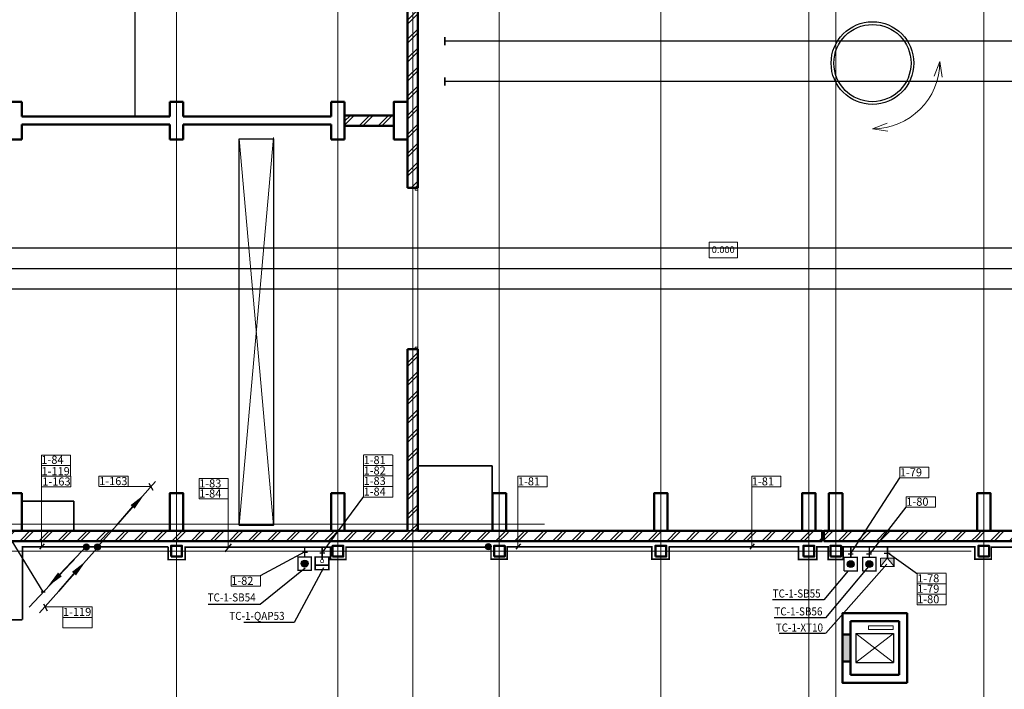
# Model space of a CAD drawing. Units: millimetres. Extents: x 4491 to 5641, y 16 to 628.
# Drawn here: x 4834 to 5200, y 157 to 406 of the extents above; entities that cross this region are included whole.
import ezdxf

# ---------------------------------------------------------------- set-up
doc = ezdxf.new("R2010")
doc.units = ezdxf.units.MM
for name, pattern in [('CENTER2', [225, 150, -25, 25, -25]), ('Double Dashed', [1093.611073, 529.166651, -211.666656, 141.111112, -211.666656]), ('Штрихштриховая', [1093.611073, 529.166651, -211.666656, 141.111112, -211.666656])]:
    doc.linetypes.add(name, pattern=pattern)
doc.layers.add('0241_Schrift-6', color=7, linetype='Continuous')
for name, color, linetype, lineweight in [('Text', 7, 'Continuous', 15), ('Двери ArchiCAD_Ном_пера__14', 7, 'Continuous', 20), ('Дуги и окружности_Ном_пера__1', 7, 'Continuous', 20), ('Дуги и окружности_Ном_пера__99', 7, 'Continuous', 25), ('Колонны_Ном_пера__5', 7, 'Continuous', 50), ('Крыши_Ном_пера__15', 7, 'Continuous', 20), ('Крыши_Ном_пера__5', 7, 'Continuous', 50), ('Междуэтажные перекрытия_Ном_пера__3', 7, 'Continuous', 35), ('Наружные стены_Ном_пера__1', 7, 'Continuous', 20), ('Наружные стены_Ном_пера__100', 7, 'Continuous', 20), ('Наружные стены_Ном_пера__12', 7, 'Continuous', 35), ('Наружные стены_Ном_пера__160', 13, 'Continuous', 25), ('Наружные стены_Ном_пера__2', 7, 'Continuous', 25), ('Наружные стены_Ном_пера__214', 23, 'Continuous', 18), ('Наружные стены_Ном_пера__3', 7, 'Continuous', 35), ('Наружные стены_Ном_пера__44', 7, 'Continuous', 20), ('Наружные стены_Ном_пера__5', 7, 'Continuous', 50), ('Наружные стены_Ном_пера__7', 7, 'Continuous', 20), ('Наружные стены_Ном_пера__97', 7, 'Continuous', 20), ('Наружные стены_Ном_пера__99', 7, 'Continuous', 25), ('Тексты_Ном_пера__1', 7, 'Continuous', 20), ('Тексты_Ном_пера__33', 7, 'Continuous', 20)]:
    doc.layers.add(name, color=color, linetype=linetype, lineweight=lineweight)
doc.styles.add('Размер', font='ARIAL.TTF', dxfattribs={"width": 0.8})
doc.styles.add('СГЕНЕРИР_СТИЛЬ_2', font='txt')
doc.styles.add('стиль1', font='ARIAL.TTF')
pattern_1 = [(45, (5002.234, 251.535), (-3.53553, 3.53553), []), (45, (5001.527, 252.2423), (-3.53553, 3.53553), [])]

# ---------------------------------------------------------------- blocks, each defined once
blk = doc.blocks.new('Ворота гаражные 2 12_2')
at = {"layer": 'Двери ArchiCAD_Ном_пера__14', "linetype": 'Continuous'}
for p, q in [((-2920, 0), (-3000, 0)), ((-3000, 0), (-3000, -100)), ((-3000, 0), (-3000, -100)), ((-2920, -100), (-2920, 0)), ((2920, 0), (-2920, 0)), ((3000, 0), (2920, 0)), ((2920, 0), (2920, -100)), ((3000, -100), (3000, 0)), ((3000, 0), (3000, -100)), ((-3000, -100), (-2920, -100)), ((2920, -100), (3000, -100))]:
    blk.add_line(p, q, dxfattribs=at)

msp = doc.modelspace()

# ---------------------------------------------------------------- hatches: boundary and pattern name
at = {"lineweight": 20}
for points in [[(4859.65, 209.61, 1), (4857.33, 209.61, 1)], [(4863.78, 209.61, 1), (4861.46, 209.61, 1)], [(5009.01, 209.72, 1), (5006.69, 209.72, 1)]]:
    msp.add_hatch(color=256, dxfattribs=at).paths.add_polyline_path(points)
at = {"linetype": 'Continuous', "lineweight": 20}
h = msp.add_hatch(color=0, dxfattribs=at)
h.paths.add_polyline_path([(5153.6, 205.4), (5156.04, 205.4), (5153.61, 202.36), (5153.6, 202.36)])
h.paths.add_polyline_path([(5156.12, 205.4), (5158.6, 205.4), (5158.6, 202.48)])
at = {"linetype": 'Continuous'}
for points in [[(4940.93, 203.39, 1), (4938.36, 203.39, 1)], [(5143.83, 203.2, 1), (5141.26, 203.2, 1)], [(5150.7, 203.2, 1), (5148.14, 203.2, 1)]]:
    msp.add_hatch(color=1, dxfattribs=at).paths.add_polyline_path(points)
at = {"layer": 'Крыши_Ном_пера__15', "linetype": 'Continuous'}
msp.add_hatch(color=0, dxfattribs=at).paths.add_polyline_path([(5142.47, 177.04), (5139.47, 177.04), (5139.47, 167.04), (5142.47, 167.04)], flags=0)
at = {"layer": 'Наружные стены_Ном_пера__44', "linetype": 'Continuous'}
h = msp.add_hatch(dxfattribs=at)
h.set_pattern_fill('DOUBLE_1_4', color=0, scale=0.01, style=0, pattern_type=2)
h.set_pattern_definition(pattern_1)
h.paths.add_polyline_path([(4829.47, 211.74), (4834.47, 211.74), (4834.47, 215.54), (4829.47, 215.54)], flags=0)
h = msp.add_hatch(dxfattribs=at)
h.set_pattern_fill('DOUBLE_1_4', color=0, scale=0.01, style=0, pattern_type=2)
h.set_pattern_definition(pattern_1)
h.paths.add_polyline_path([(4834.47, 211.74), (4889.47, 211.74), (4889.47, 215.54), (4834.47, 215.54)], flags=0)
h = msp.add_hatch(dxfattribs=at)
h.set_pattern_fill('DOUBLE_1_4', color=0, scale=0.01, style=0, pattern_type=2)
h.set_pattern_definition(pattern_1)
h.paths.add_polyline_path([(4889.47, 211.74), (4894.47, 211.74), (4894.47, 215.54), (4889.47, 215.54)], flags=0)
h = msp.add_hatch(dxfattribs=at)
h.set_pattern_fill('DOUBLE_1_4', color=0, scale=0.01, style=0, pattern_type=2)
h.set_pattern_definition(pattern_1)
h.paths.add_polyline_path([(4894.47, 211.74), (4949.47, 211.74), (4949.47, 215.54), (4894.47, 215.54)], flags=0)
h = msp.add_hatch(dxfattribs=at)
h.set_pattern_fill('DOUBLE_1_4', color=0, scale=0.01, style=0, pattern_type=2)
h.set_pattern_definition(pattern_1)
h.paths.add_polyline_path([(4949.47, 211.74), (4954.47, 211.74), (4954.47, 215.54), (4949.47, 215.54)], flags=0)
h = msp.add_hatch(dxfattribs=at)
h.set_pattern_fill('DOUBLE_1_4', color=0, scale=0.01, style=0, pattern_type=2)
h.set_pattern_definition(pattern_1)
h.paths.add_polyline_path([(4954.47, 211.74), (5009.47, 211.74), (5009.47, 215.54), (4954.47, 215.54)], flags=0)
h = msp.add_hatch(dxfattribs=at)
h.set_pattern_fill('DOUBLE_1_4', color=0, scale=0.01, style=0, pattern_type=2)
h.set_pattern_definition(pattern_1)
h.paths.add_polyline_path([(5009.47, 211.74), (5014.47, 211.74), (5014.47, 215.54), (5009.47, 215.54)], flags=0)
h = msp.add_hatch(dxfattribs=at)
h.set_pattern_fill('DOUBLE_1_4', color=0, scale=0.01, style=0, pattern_type=2)
h.set_pattern_definition(pattern_1)
h.paths.add_polyline_path([(5014.47, 211.74), (5069.47, 211.74), (5069.47, 215.54), (5014.47, 215.54)], flags=0)
h = msp.add_hatch(dxfattribs=at)
h.set_pattern_fill('DOUBLE_1_4', color=0, scale=0.01, style=0, pattern_type=2)
h.set_pattern_definition(pattern_1)
h.paths.add_polyline_path([(5069.47, 211.74), (5074.47, 211.74), (5074.47, 215.54), (5069.47, 215.54)], flags=0)
h = msp.add_hatch(dxfattribs=at)
h.set_pattern_fill('DOUBLE_1_4', color=0, scale=0.01, style=0, pattern_type=2)
h.set_pattern_definition(pattern_1)
h.paths.add_polyline_path([(5074.47, 211.74), (5124.47, 211.74), (5124.47, 215.54), (5074.47, 215.54)], flags=0)
h = msp.add_hatch(dxfattribs=at)
h.set_pattern_fill('DOUBLE_1_4', color=0, scale=0.01, style=0, pattern_type=2)
h.set_pattern_definition(pattern_1)
h.paths.add_polyline_path([(5124.47, 211.74), (5129.47, 211.74), (5129.47, 215.54), (5124.47, 215.54)], flags=0)
h = msp.add_hatch(dxfattribs=at)
h.set_pattern_fill('DOUBLE_1_4', color=0, scale=0.01, style=0, pattern_type=2)
h.set_pattern_definition(pattern_1)
h.paths.add_polyline_path([(5129.47, 211.74), (5131.97, 211.74), (5131.97, 215.54), (5129.47, 215.54)], flags=0)
h = msp.add_hatch(dxfattribs=at)
h.set_pattern_fill('DOUBLE_1_4', color=0, scale=0.01, style=0, pattern_type=2)
h.set_pattern_definition(pattern_1)
h.paths.add_polyline_path([(5132.57, 215.54), (5132.57, 211.74), (5134.43, 211.74), (5134.43, 215.54)], flags=0)
h = msp.add_hatch(dxfattribs=at)
h.set_pattern_fill('DOUBLE_1_4', color=0, scale=0.01, style=0, pattern_type=2)
h.set_pattern_definition(pattern_1)
h.paths.add_polyline_path([(5134.43, 211.74), (5139.43, 211.74), (5139.43, 215.54), (5134.43, 215.54)], flags=0)
h = msp.add_hatch(dxfattribs=at)
h.set_pattern_fill('DOUBLE_1_4', color=0, scale=0.01, style=0, pattern_type=2)
h.set_pattern_definition(pattern_1)
h.paths.add_polyline_path([(5139.43, 215.54), (5139.43, 211.74), (5189.47, 211.74), (5189.47, 215.54)], flags=0)
h = msp.add_hatch(dxfattribs=at)
h.set_pattern_fill('DOUBLE_1_4', color=0, scale=0.01, style=0, pattern_type=2)
h.set_pattern_definition(pattern_1)
h.paths.add_polyline_path([(5189.47, 211.74), (5194.47, 211.74), (5194.47, 215.54), (5189.47, 215.54)], flags=0)
h = msp.add_hatch(dxfattribs=at)
h.set_pattern_fill('DOUBLE_1_4', color=0, scale=0.01, style=0, pattern_type=2)
h.set_pattern_definition(pattern_1)
h.paths.add_polyline_path([(5194.47, 215.54), (5194.47, 211.74), (5249.47, 211.74), (5249.47, 215.54)], flags=0)
at = {"layer": 'Наружные стены_Ном_пера__97', "linetype": 'Continuous'}
h = msp.add_hatch(dxfattribs=at)
h.set_pattern_fill('DOUBLE_1_4', color=0, scale=0.01, style=0, pattern_type=2)
h.set_pattern_definition(pattern_1)
h.paths.add_polyline_path([(4977.86, 343.04), (4980.66, 343.04), (4981.66, 343.04), (4981.66, 443.04), (4980.66, 443.04), (4977.86, 443.04)], flags=0)
h = msp.add_hatch(dxfattribs=at)
h.set_pattern_fill('DOUBLE_1_4', color=0, scale=0.01, style=0, pattern_type=2)
h.set_pattern_definition(pattern_1)
h.paths.add_polyline_path([(4972.77, 366.14), (4972.77, 369.94), (4954.47, 369.94), (4954.47, 366.14)], flags=0)
h = msp.add_hatch(dxfattribs=at)
h.set_pattern_fill('DOUBLE_1_4', color=0, scale=0.01, style=0, pattern_type=2)
h.set_pattern_definition(pattern_1)
h.paths.add_polyline_path([(4977.86, 366.14), (4977.86, 369.94), (4977.77, 369.94), (4977.77, 366.14)], flags=0)
h = msp.add_hatch(dxfattribs=at)
h.set_pattern_fill('DOUBLE_1_4', color=0, scale=0.01, style=0, pattern_type=2)
h.set_pattern_definition(pattern_1)
h.paths.add_polyline_path([(4977.86, 215.54), (4981.66, 215.54), (4981.66, 283.04), (4980.66, 283.04), (4977.86, 283.04)], flags=0)

# ---------------------------------------------------------------- linework, layer by layer
at = {"color": 0}
for p, q in [((5142.63, 207.2), (5160.83, 235.26)), ((4862.82, 209.86), (4884.21, 233.92)), ((4881.75, 233.24), (4883.14, 230.73)), ((4946.14, 207.43), (4961.59, 228.32)), ((5149.84, 207.31), (5163.16, 224.39)), ((4842.4, 192.94), (4825.39, 220.72)), ((4858.53, 209.89), (4837.21, 187.16)), ((4841.08, 185.06), (4862.47, 209.12)), ((4842.76, 210.79), (4841.12, 208.83)), ((4912.27, 210.7), (4909.94, 207.82)), ((5019.76, 210.79), (5018.12, 208.83)), ((5106.66, 210.79), (5105.03, 208.83)), ((4939.7, 207.75), (4923.09, 198.83)), ((5155, 207.23), (5157.15, 207.23)), ((5156.08, 207.6), (5167.38, 199.64)), ((4939.76, 201.68), (4923.06, 188.19)), ((4946.6, 201.83), (4935.73, 181.58)), ((5149.81, 203.12), (5133.19, 183.3)), ((5155.93, 203.19), (5133.3, 177.57)), ((5141.55, 200.71), (5132.53, 189.95)), ((4841.65, 192.91), (4843.16, 192.91)), ((4842.56, 188.51), (4843.91, 185.91)), ((4923.06, 188.19), (4903.71, 188.19)), ((5132.53, 189.95), (5113.46, 189.95)), ((5133.19, 183.3), (5114.13, 183.3)), ((4935.73, 181.58), (4916.95, 181.58)), ((5133.2, 177.48), (5115.95, 177.48))]:
    msp.add_line(p, q, dxfattribs=at)
for p, q in [((4940.61, 207.51), (4938.76, 207.51)), ((4947.07, 207.24), (4945.22, 207.24)), ((5141.57, 207.04), (5143.42, 207.04)), ((5148.45, 207.04), (5150.3, 207.04))]:
    msp.add_line(p, q)
at = {"color": 0, "linetype": 'Continuous', "lineweight": 0, "flags": 128}
for points in [[(4879.85, 228.91, 0.1, 2, 0), (4875.66, 224.47, 2, 2, 0)], [(4858.1, 204.11, 0.1, 2, 0), (4853.91, 199.67, 2, 2, 0)], [(4844.33, 195.08, 0.1, 2, 0), (4848.66, 199.39, 2, 2, 0)]]:
    msp.add_lwpolyline(points, format="xyseb", dxfattribs=at)
at = {"const_width": 0.6}
for points in [[(4875.73, 224.61), (4870.01, 217.96)], [(4834.41, 209.65), (4888.89, 209.65)], [(4834.72, 182.54), (4834.72, 209.65)], [(4888.92, 209.53), (4888.92, 204.87), (4895.19, 204.87), (4895.19, 209.53), (4949.2, 209.53), (4949.2, 204.98), (4954.98, 204.98), (4954.98, 209.52), (5008.86, 209.52)], [(4853.98, 199.81), (4848.26, 193.16)]]:
    msp.add_lwpolyline(points, dxfattribs=at)
at = {"color": 0, "const_width": 0.6}
for points in [[(4834.72, 182.54), (4807.66, 182.54), (4807.66, 209.77), (4781.29, 209.77), (4781.29, 205.44), (4773.99, 205.44), (4773.99, 189.02)], [(4946.12, 209.58), (4946.12, 204.88)], [(5075.02, 209.78), (5075.02, 205.07), (5068.63, 205.07), (5068.63, 209.66), (5014.85, 209.66), (5014.85, 205.07), (5008.86, 205.07), (5008.86, 209.61)], [(5330.64, 209.64), (5314.7, 209.64), (5314.7, 204.96), (5308.99, 204.96), (5308.99, 209.55), (5254.89, 209.55), (5254.89, 204.87), (5248.67, 204.87), (5248.67, 209.54), (5194.78, 209.54), (5194.78, 205.07), (5188.66, 205.07), (5188.66, 209.64), (5139.76, 209.64), (5139.76, 204.98), (5134.12, 204.98), (5134.12, 209.64), (5129.95, 209.64), (5129.95, 204.98), (5123.14, 204.98), (5123.14, 209.64), (5075.03, 209.64)]]:
    msp.add_lwpolyline(points, dxfattribs=at)
at = {"color": 0, "lineweight": 20, "const_width": 0.6}
for points in [[(4939.61, 209.69), (4939.61, 205.79)], [(5142.57, 209.83), (5142.57, 205.61)], [(5149.45, 209.83), (5149.45, 205.61)], [(5156.15, 205.39), (5156.15, 209.71)]]:
    msp.add_lwpolyline(points, dxfattribs=at)
at = {"lineweight": 20, "const_width": 0.6}
msp.add_lwpolyline([(4848.58, 199.31), (4854.12, 205.16)], dxfattribs=at)
at = {"color": 1, "linetype": 'Continuous', "const_width": 0.5}
for points in [[(4942.22, 200.9), (4937.16, 200.9), (4937.16, 205.87), (4942.14, 205.87), (4942.14, 200.82)], [(5139.97, 200.71), (5145.03, 200.71), (5145.03, 205.69), (5140.05, 205.69), (5140.05, 200.63)], [(5146.85, 200.71), (5151.91, 200.71), (5151.91, 205.69), (5146.93, 205.69), (5146.93, 200.63)]]:
    msp.add_lwpolyline(points, dxfattribs=at)
at = {"color": 1, "linetype": 'Continuous', "lineweight": 0, "const_width": 0.25, "flags": 128}
msp.add_lwpolyline([(4946.09, 204.95, 1), (4946.09, 203.7, 1)], format="xyb", close=True, dxfattribs=at)
at = {"color": 0, "linetype": 'Continuous', "lineweight": 20, "const_width": 0.4, "flags": 128}
for points in [[(5153.6, 205.4), (5158.6, 205.4), (5158.6, 202.36), (5153.6, 202.36), (5153.6, 205.47)], [(5153.61, 202.36), (5156.08, 205.45), (5158.63, 202.45)]]:
    msp.add_lwpolyline(points, dxfattribs=at)
at = {"lineweight": 20}
for centre in [(4858.49, 209.61), (4862.62, 209.61), (5007.85, 209.72)]:
    msp.add_circle(centre, 1.16, dxfattribs=at)
at = {"color": 1, "linetype": 'Continuous'}
for centre in [(4939.65, 203.39), (5142.54, 203.2), (5149.42, 203.2)]:
    msp.add_circle(centre, 1.28, dxfattribs=at)
at = {"layer": '0241_Schrift-6', "color": 1, "const_width": 0.6}
for points in [[(4943.55, 205.87), (4943.55, 201.16), (4948.55, 201.16), (4948.55, 205.87), (4943.55, 205.87)], [(4948.31, 202.81), (4943.46, 202.81)]]:
    msp.add_lwpolyline(points, dxfattribs=at)
at = {"layer": 'Text', "color": 0}
for p, q in [((4841.79, 243.72), (4841.79, 235.93)), ((4841.79, 243.72), (4852.61, 243.72)), ((4852.62, 243.72), (4852.62, 235.93)), ((4961.47, 243.77), (4972.3, 243.77)), ((4961.48, 243.75), (4961.48, 239.87)), ((4972.32, 243.74), (4972.32, 239.87)), ((4841.79, 239.84), (4852.62, 239.84)), ((4961.48, 239.87), (4961.48, 235.99)), ((4961.48, 239.87), (4972.31, 239.87)), ((4972.32, 239.86), (4972.32, 235.99)), ((5160.76, 239.2), (5160.76, 235.32)), ((5160.76, 239.2), (5171.59, 239.2)), ((5171.59, 239.19), (5171.59, 235.31)), ((4841.85, 235.84), (4841.85, 209.64)), ((4841.85, 235.84), (4852.67, 235.84)), ((4852.68, 235.84), (4852.68, 231.96)), ((4863.16, 235.94), (4874.05, 235.94)), ((4863.16, 235.94), (4863.16, 232.06)), ((4874.06, 235.94), (4874.06, 232.06)), ((4900.39, 235.09), (4900.39, 227.44)), ((4900.39, 235.09), (4911.22, 235.09)), ((4911.22, 235.09), (4911.22, 209.48)), ((4961.48, 236), (4961.48, 228.07)), ((4961.48, 236), (4972.31, 236)), ((4972.32, 236), (4972.32, 228.07)), ((5018.84, 235.84), (5018.84, 209.64)), ((5018.84, 235.84), (5029.67, 235.84)), ((5029.68, 235.84), (5029.68, 231.96)), ((5105.75, 235.84), (5105.75, 209.64)), ((5105.75, 235.84), (5116.58, 235.84)), ((5116.58, 235.84), (5116.58, 231.96)), ((5160.76, 235.31), (5171.59, 235.31)), ((4841.85, 231.96), (4852.68, 231.96)), ((4863.23, 232.06), (4882.56, 232.06)), ((4900.39, 231.32), (4911.21, 231.32)), ((4961.48, 232.09), (4972.32, 232.09)), ((5018.84, 231.96), (5029.68, 231.96)), ((5105.75, 231.96), (5116.58, 231.96)), ((4900.39, 227.43), (4911.22, 227.43)), ((4961.48, 228.07), (4972.32, 228.07)), ((5163.16, 228.27), (5163.16, 224.39)), ((5163.16, 228.27), (5173.99, 228.27)), ((5174, 228.26), (5174, 224.39)), ((5163.16, 224.39), (5174, 224.39)), ((4912.24, 198.87), (4912.24, 194.99)), ((4912.31, 198.88), (4923.14, 198.88)), ((4923.14, 198.87), (4923.14, 194.99)), ((5167.18, 199.82), (5178, 199.82)), ((5167.19, 199.79), (5167.19, 195.92)), ((5178.02, 199.79), (5178.02, 195.92)), ((4912.31, 194.99), (4923.14, 194.99)), ((5167.19, 195.91), (5167.19, 192.03)), ((5167.19, 195.91), (5178.02, 195.91)), ((5178.02, 195.91), (5178.02, 192.03)), ((5167.19, 192.05), (5167.19, 188.14)), ((5167.19, 192.05), (5178.02, 192.05)), ((5178.02, 192.04), (5178.02, 188.14)), ((4843.08, 187.31), (4860.61, 187.31)), ((4849.78, 187.31), (4849.78, 179.51)), ((4860.61, 187.3), (4860.61, 179.51)), ((5167.19, 188.14), (5178.02, 188.14)), ((4849.78, 183.43), (4860.61, 183.43)), ((4849.78, 179.51), (4860.61, 179.51))]:
    msp.add_line(p, q, dxfattribs=at)
at = {"layer": 'Дуги и окружности_Ном_пера__1', "color": 0, "linetype": 'Continuous'}
for p, q in [((5175.68, 389.97), (5173.55, 384.58)), ((5175.68, 389.97), (5176.53, 384.24)), ((5150.61, 364.97), (5156.01, 367.08)), ((5150.61, 364.97), (5156.34, 364.1))]:
    msp.add_line(p, q, dxfattribs=at)
msp.add_arc((5150.61, 390.04), 25.07, 270, 359.8525, dxfattribs=at)
at = {"layer": 'Дуги и окружности_Ном_пера__99', "color": 0, "linetype": 'Continuous'}
for radius in [15.36, 14.34]:
    msp.add_circle((5150.61, 389.42), radius, dxfattribs=at)
at = {"layer": 'Колонны_Ном_пера__5', "color": 0, "linetype": 'Continuous'}
for p, q in [((4834.47, 375.04), (4829.47, 375.04)), ((4834.47, 369.54), (4834.47, 375.04)), ((4894.47, 375.04), (4889.47, 375.04)), ((4889.47, 375.04), (4889.47, 369.54)), ((4894.47, 369.54), (4894.47, 375.04)), ((4954.47, 375.04), (4949.47, 375.04)), ((4949.47, 375.04), (4949.47, 369.54)), ((4954.47, 361.04), (4954.47, 375.04)), ((4834.47, 361.04), (4834.47, 366.54)), ((4889.47, 366.54), (4889.47, 361.04)), ((4894.47, 361.04), (4894.47, 366.54)), ((4949.47, 366.54), (4949.47, 361.04)), ((4829.47, 361.04), (4834.47, 361.04)), ((4889.47, 361.04), (4894.47, 361.04)), ((4949.47, 361.04), (4954.47, 361.04))]:
    msp.add_line(p, q, dxfattribs=at)
at = {"layer": 'Колонны_Ном_пера__5', "color": 0, "linetype": 'Continuous', "flags": 128}
for points in [[(4972.77, 361.04), (4977.77, 361.04), (4977.77, 375.04), (4972.77, 375.04)], [(4829.47, 215.54), (4834.47, 215.54), (4834.47, 229.54), (4829.47, 229.54)], [(4889.47, 215.54), (4894.47, 215.54), (4894.47, 229.54), (4889.47, 229.54)], [(4949.47, 215.54), (4954.47, 215.54), (4954.47, 229.54), (4949.47, 229.54)], [(5009.47, 215.54), (5014.47, 215.54), (5014.47, 229.54), (5009.47, 229.54)], [(5069.47, 215.54), (5074.47, 215.54), (5074.47, 229.54), (5069.47, 229.54)], [(5124.47, 215.54), (5129.47, 215.54), (5129.47, 229.54), (5124.47, 229.54)], [(5134.43, 215.54), (5139.43, 215.54), (5139.43, 229.54), (5134.43, 229.54)], [(5189.47, 215.54), (5194.47, 215.54), (5194.47, 229.54), (5189.47, 229.54)], [(4889.97, 206.04), (4893.97, 206.04), (4893.97, 210.04), (4889.97, 210.04)], [(4949.97, 206.04), (4953.97, 206.04), (4953.97, 210.04), (4949.97, 210.04)], [(5009.97, 206.04), (5013.97, 206.04), (5013.97, 210.04), (5009.97, 210.04)], [(5069.97, 206.04), (5073.97, 206.04), (5073.97, 210.04), (5069.97, 210.04)], [(5124.97, 206.04), (5128.97, 206.04), (5128.97, 210.04), (5124.97, 210.04)], [(5134.97, 206.04), (5138.97, 206.04), (5138.97, 210.04), (5134.97, 210.04)], [(5189.97, 206.04), (5193.97, 206.04), (5193.97, 210.04), (5189.97, 210.04)]]:
    msp.add_lwpolyline(points, close=True, dxfattribs=at)
at = {"layer": 'Крыши_Ном_пера__5', "color": 0, "linetype": 'Continuous'}
for p, q in [((5142.47, 177.04), (5139.47, 177.04)), ((5139.47, 177.04), (5139.47, 167.04)), ((5142.47, 167.04), (5142.47, 177.04)), ((5139.47, 167.04), (5142.47, 167.04))]:
    msp.add_line(p, q, dxfattribs=at)
at = {"layer": 'Междуэтажные перекрытия_Ном_пера__3', "color": 0, "linetype": 'Continuous', "flags": 128}
for points in [[(5531.77, 210.04), (5554.66, 210.07), (5554.66, 215.54), (4769.62, 215.54), (4769.68, 145.35), (4823.77, 145.24), (4823.77, 114.24), (5136.77, 114.24), (5371.97, 114.24), (5500.17, 114.24), (5500.17, 145.24), (5554.66, 145.24), (5554.66, 184.07), (5531.77, 184.04)], [(5163.47, 159.04), (5139.47, 159.04), (5139.47, 185.04), (5163.47, 185.04)]]:
    msp.add_lwpolyline(points, close=True, dxfattribs=at)
at = {"layer": 'Наружные стены_Ном_пера__1', "color": 0, "linetype": 'Continuous'}
for p, q in [((5158.27, 180.24), (5149.18, 180.24)), ((5149.18, 180.24), (5149.18, 178.86)), ((5158.27, 178.86), (5158.27, 180.24)), ((5149.18, 178.86), (5158.27, 178.86))]:
    msp.add_line(p, q, dxfattribs=at)
at = {"layer": 'Наружные стены_Ном_пера__100', "color": 0, "linetype": 'Continuous'}
for p, q in [((5158.42, 177.44), (5144.42, 166.64)), ((5144.42, 177.44), (5158.42, 166.64))]:
    msp.add_line(p, q, dxfattribs=at)
at = {"layer": 'Наружные стены_Ном_пера__12', "color": 0, "linetype": 'Continuous'}
for p, q in [((4991.66, 399.04), (4991.66, 396.04)), ((4991.66, 384.04), (4991.66, 381.04))]:
    msp.add_line(p, q, dxfattribs=at)
at = {"layer": 'Наружные стены_Ном_пера__160', "color": 0, "linetype": 'Continuous'}
for p, q in [((5537.31, 320.64), (4788.08, 320.64)), ((5537.31, 305.44), (4788.08, 305.44))]:
    msp.add_line(p, q, dxfattribs=at)
at = {"layer": 'Наружные стены_Ном_пера__160', "color": 0, "linetype": 'Double Dashed'}
msp.add_line((4788.08, 313.04), (5612.33, 313.04), dxfattribs=at)
at = {"layer": 'Наружные стены_Ном_пера__2', "color": 0, "linetype": 'Continuous'}
msp.add_line((4876.6, 369.94), (4876.6, 428.79), dxfattribs=at)
at = {"layer": 'Наружные стены_Ном_пера__214', "color": 0, "linetype": 'Штрихштриховая'}
for p, q in [((4891.97, 25.46), (4891.97, 619.45)), ((4951.97, 25.46), (4951.97, 619.45)), ((4979.76, 25.46), (4979.76, 619.45)), ((5011.91, 25.46), (5011.91, 619.45)), ((5071.97, 25.46), (5071.97, 619.45)), ((5126.97, 25.46), (5126.97, 619.45)), ((5136.97, 25.46), (5136.97, 619.45)), ((5191.97, 25.46), (5191.97, 619.45)), ((4499.6, 218.04), (5631.96, 218.04)), ((4658.13, 208.04), (5631.96, 208.04))]:
    msp.add_line(p, q, dxfattribs=at)
at = {"layer": 'Наружные стены_Ном_пера__3', "color": 0, "linetype": 'Continuous'}
for p, q in [((4981.66, 239.73), (5009.33, 239.73)), ((5009.33, 239.73), (5009.33, 229.54)), ((4834.47, 226.62), (4853.85, 226.62)), ((4853.85, 226.62), (4853.85, 215.54))]:
    msp.add_line(p, q, dxfattribs=at)
at = {"layer": 'Наружные стены_Ном_пера__5', "color": 0, "linetype": 'Continuous'}
for p, q in [((4977.86, 443.04), (4977.86, 343.04)), ((4981.66, 343.04), (4981.66, 443.04)), ((4972.77, 369.94), (4954.47, 369.94)), ((4977.86, 369.94), (4977.77, 369.94)), ((4977.86, 366.14), (4977.86, 369.94)), ((4889.47, 369.54), (4834.47, 369.54)), ((4834.47, 366.54), (4889.47, 366.54)), ((4949.47, 369.54), (4894.47, 369.54)), ((4894.47, 366.54), (4949.47, 366.54)), ((4954.47, 366.14), (4972.77, 366.14)), ((4977.77, 366.14), (4977.86, 366.14)), ((4980.66, 343.04), (4977.86, 343.04)), ((4981.66, 343.04), (4980.66, 343.04)), ((4980.66, 283.04), (4977.86, 283.04)), ((4977.86, 283.04), (4977.86, 215.54)), ((4981.66, 283.04), (4980.66, 283.04)), ((4981.66, 215.54), (4981.66, 283.04)), ((4889.47, 215.54), (4834.47, 215.54)), ((4949.47, 215.54), (4894.47, 215.54)), ((4977.86, 215.54), (4954.47, 215.54)), ((5009.47, 215.54), (4981.66, 215.54)), ((5069.47, 215.54), (5014.47, 215.54)), ((5124.47, 215.54), (5074.47, 215.54)), ((5131.97, 215.54), (5129.47, 215.54)), ((5131.97, 211.74), (5131.97, 215.54)), ((5134.43, 215.54), (5132.57, 215.54)), ((5132.57, 215.54), (5132.57, 211.74)), ((5189.47, 215.54), (5139.43, 215.54)), ((5249.47, 215.54), (5194.47, 215.54)), ((4771.97, 211.74), (5131.97, 211.74)), ((5132.57, 211.74), (5555.77, 211.74)), ((5163.47, 185.04), (5139.47, 185.04)), ((5139.47, 185.04), (5139.47, 159.04)), ((5163.47, 162.04), (5163.47, 185.04)), ((5142.47, 182.04), (5160.47, 182.04)), ((5142.47, 162.04), (5142.47, 182.04)), ((5160.47, 182.04), (5160.47, 162.04)), ((5160.47, 162.04), (5142.47, 162.04)), ((5163.47, 159.04), (5163.47, 162.04)), ((5139.47, 159.04), (5163.47, 159.04))]:
    msp.add_line(p, q, dxfattribs=at)
at = {"layer": 'Наружные стены_Ном_пера__7', "color": 0, "linetype": 'Штрихштриховая'}
for p, q in [((4928.01, 361.72), (4915.28, 217.68)), ((4915.28, 361.22), (4928.01, 217.61))]:
    msp.add_line(p, q, dxfattribs=at)
at = {"layer": 'Наружные стены_Ном_пера__99', "color": 0, "linetype": 'Continuous'}
for p, q in [((5358.03, 397.54), (4991.66, 397.54)), ((5358.03, 382.54), (4991.66, 382.54)), ((5144.42, 177.44), (5158.42, 177.44)), ((5144.42, 177.44), (5144.42, 166.64)), ((5158.42, 177.44), (5158.42, 166.64)), ((5144.42, 166.64), (5158.42, 166.64))]:
    msp.add_line(p, q, dxfattribs=at)
at = {"layer": 'Наружные стены_Ном_пера__99', "color": 0, "linetype": 'CENTER2'}
for p, q in [((4915.28, 361.22), (4928.01, 361.22)), ((4915.28, 217.68), (4915.28, 361.22)), ((4928.01, 361.22), (4928.01, 217.68)), ((4915.28, 217.68), (4928.01, 217.68))]:
    msp.add_line(p, q, dxfattribs=at)
at = {"layer": 'Тексты_Ном_пера__1', "color": 0, "linetype": 'Continuous'}
for p, q in [((5089.88, 322.92), (5100.43, 322.92)), ((5089.88, 317), (5089.88, 322.92)), ((5100.43, 322.92), (5100.43, 317)), ((5100.43, 317), (5089.88, 317))]:
    msp.add_line(p, q, dxfattribs=at)

# ---------------------------------------------------------------- block references
at = {"layer": 'Двери ArchiCAD_Ном_пера__14', "color": 0, "linetype": 'Continuous', "xscale": -0.01000000000021828, "yscale": 0.01000000000021828, "zscale": 0.01, "rotation": 270}
msp.add_blockref('Ворота гаражные 2 12_2', (4981.66, 313.04), dxfattribs=at)

# ---------------------------------------------------------------- texts
at = {"color": 0, "linetype": 'Continuous', "lineweight": -3, "ltscale": 10, "style": 'стиль1'}
for s, p in [('1-84', (4841.77, 240.48)), ('1-81', (4961.51, 240.38)), ('1-119', (4841.82, 236.25)), ('1-82', (4961.51, 236.5)), ('1-79', (5160.79, 235.83)), ('1-163', (4842.11, 232.42)), ('1-163', (4863.25, 232.57)), ('1-83', (4900.41, 231.72)), ('1-83', (4961.51, 232.63)), ('1-81', (5018.87, 232.48)), ('1-81', (5105.78, 232.48)), ('1-84', (4900.41, 227.95)), ('1-84', (4961.51, 228.67)), ('1-80', (5163.19, 224.9)), ('1-82', (4912.34, 195.51)), ('1-78', (5167.22, 196.43)), ('1-79', (5167.22, 192.55)), ('1-80', (5167.22, 188.67)), ('1-119', (4849.81, 183.94))]:
    msp.add_text(s, height=3, dxfattribs=at).set_placement(p)
at = {"color": 0, "style": 'Размер', "width": 0.9}
for s, p in [('ТС-1-SB54', (4903.55, 189.34)), ('ТС-1-SB55', (5113.5, 190.79)), ('ТС-1-SB56', (5114.16, 184.14)), ('ТС-1-QAP53', (4911.6, 182.47)), ('ТС-1-ХТ10', (5114.67, 178.14))]:
    msp.add_text(s, height=3, dxfattribs=at).set_placement(p)
at = {"layer": 'Тексты_Ном_пера__33', "color": 0, "style": 'СГЕНЕРИР_СТИЛЬ_2'}
msp.add_text('0.000', height=2.5, dxfattribs=at).set_placement((5090.88, 318.85))

doc.saveas('drawing.dxf')
